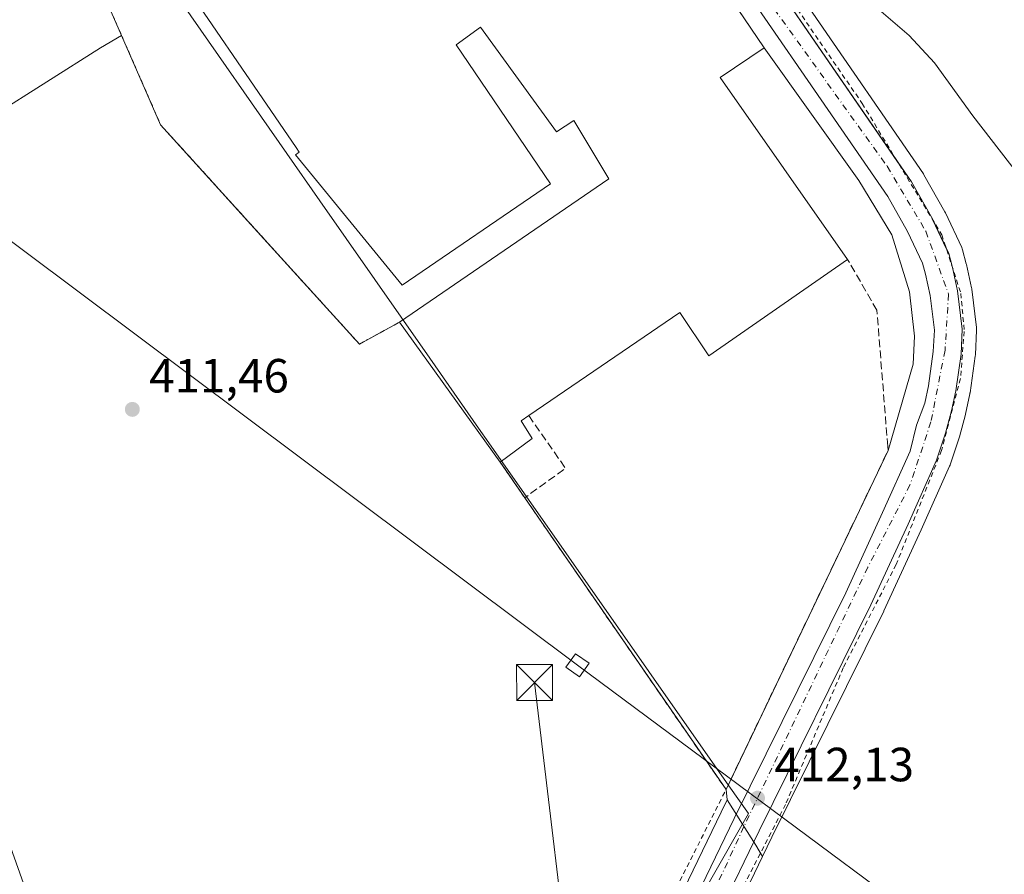
# Model space of a CAD drawing. Units: metres. Extents: x 603733 to 607304, y 4740782 to 4743147.
# Drawn here: x 604002 to 604207, y 4742818 to 4742996 of the extents above; entities that cross this region are included whole.
import ezdxf

# ---------------------------------------------------------------- set-up
doc = ezdxf.new("R2010")
doc.units = ezdxf.units.M
doc.header["$MEASUREMENT"] = 0
for name, pattern in [('DGN Style 2', [1.6480167562047852, 0.988810053722871, -0.6592067024819142]), ('DGN Style 3', [2.307223458686699, 1.648016756204785, -0.6592067024819142]), ('DGN Style 4', [2.6384748266838614, 1.318413404963828, -0.6592067024819142, 0.001648016756204785, -0.6592067024819142])]:
    doc.linetypes.add(name, pattern=pattern)
for name, color, linetype, lineweight in [('Alambrada', 7, 'DGN Style 2', 0), ('Carretera de calzada única Cxs', 7, 'Continuous', 13), ('Carretera de calzada única eje', 7, 'DGN Style 4', 0), ('Cultivos herbáceos CxS', 92, 'Continuous', 0), ('Curva de nivel normal', 30, 'Continuous', 0), ('Edificación industrial Cxs', 135, 'Continuous', 13), ('Entidad de ámbito territorial', 7, 'Continuous', 0), ('Entidad de ámbito territorial CxS', 92, 'Continuous', 0), ('Municipio', 91, 'Continuous', 13), ('Municipio CxS', 4, 'Continuous', 0), ('Muro lineal', 1, 'DGN Style 3', 13), ('Núcleo urbano CxS', 7, 'Continuous', 0), ('Pastizal CxS', 92, 'Continuous', 0), ('Planta de tratamiento de residuos CxS', 135, 'Continuous', 0), ('Punto de cota en terreno', 7, 'Continuous', 0), ('Recinto industrial CxS', 135, 'Continuous', 0), ('Rótulo de punto de cota en terreno', 7, 'Continuous', 0), ('Tendido', 6, 'Continuous', 0), ('Torre de tendido Cxs', 51, 'Continuous', 0), ('Torre de tendido puntual', 7, 'Continuous', 0), ('Vegetación y arbolados urbanos CxS', 151, 'Continuous', 0)]:
    doc.layers.add(name, color=color, linetype=linetype, lineweight=lineweight)
doc.styles.add('Style-Arial', font='txt')

# ---------------------------------------------------------------- blocks, each defined once
blk = doc.blocks.new('*U17')
at = {"layer": 'Cultivos herbáceos CxS', "color": 92, "linetype": 'Continuous', "lineweight": 0}
for points in [[(604142.1496000001, 4742791.314300001, 412.0190000000002), (604156.6722999997, 4742821.4593, 412.0902999999962), (604158.6161000002, 4742825.494100001, 412.1680000000051), (604181.9491999998, 4742872.6702, 412.530700000003), (604181.9846999999, 4742872.7446, 412.5314999999973), (604189.7620000001, 4742889.6205, 412.800900000002), (604195.7194999997, 4742902.956499999, 413.0160000000033), (604195.7992000004, 4742903.154200001, 413.0181000000011), (604195.8230999997, 4742903.2225, 413.0188999999955), (604197.7330999998, 4742908.8926, 413.1399999999995), (604197.7923999997, 4742909.090100001, 413.148199999996), (604199.0022999998, 4742913.710100001, 413.2617000000027), (604199.0323000001, 4742913.8364, 413.2623000000021), (604199.9423000002, 4742918.0463, 413.2844999999944), (604199.9645999996, 4742918.159200001, 413.2853999999934), (604199.9802000001, 4742918.256899999, 413.2862000000023), (604201.0702000001, 4742925.9069, 413.3623999999982), (604201.0966999996, 4742926.185699999, 413.366200000004), (604201.3466999996, 4742931.375700001, 413.482600000003), (604201.3502000002, 4742931.520099999, 413.4863999999943), (604201.3289000001, 4742931.876800001, 413.497000000003), (604200.3689000001, 4742939.896700001, 413.7795000000042), (604200.3444999997, 4742940.061100001, 413.7838000000047), (604200.3179000001, 4742940.1941, 413.7875000000058), (604199.2280000001, 4742945.074100001, 413.8537999999971), (604199.2002999998, 4742945.1875, 413.8534000000073), (604198.4304000001, 4742948.0975, 413.843399999998), (604198.3492000002, 4742948.356100001, 413.8475000000035), (604198.2449000003, 4742948.606899999, 413.8506000000052), (604194.8350000001, 4742955.856899999, 413.9802999999956), (604194.7330999998, 4742956.053900001, 413.9811000000045), (604190.3657000001, 4742963.7972, 413.9729999999981), (604190.2315999996, 4742964.0109, 413.9774999999936), (604166.3660000004, 4742998.689300001, 414.286500000002)], [(603887.3404999999, 4741478.8499, 394.8315000000002), (603862.9800000006, 4743095.02, 415.7534000000014), (603903.0113000004, 4743095.6337, 414.457899999994), (603931.6223999998, 4743015.0483, 413.5345999999991), (603931.6802000003, 4743014.886299999, 413.5415000000066), (603947.3881000001, 4742970.6435, 412.8405000000057), (604015.5329999998, 4742778.6887, 411.5482999999949)]]:
    blk.add_polyline3d(points, dxfattribs=at)
blk = doc.blocks.new('5PATER')
at = {"layer": 'Vegetación y arbolados urbanos CxS', "linetype": 'Continuous', "lineweight": 0}
h = blk.add_hatch(color=51, dxfattribs=at)
edge = h.paths.add_edge_path()
edge.add_ellipse((0, 0), major_axis=(-0.1095731443231308, -0.1110710700762829), ratio=0.9994222409660322, start_angle=0, end_angle=360)
blk = doc.blocks.new('*U35')
at = {"layer": 'Carretera de calzada única Cxs', "color": 7, "linetype": 'Continuous', "lineweight": 13}
for points in [[(604134.1001000004, 4742794.920100001, 418.8417000000045), (604150.7100999998, 4742829.350099999, 412.3714999999939), (604174.0301000001, 4742876.5001, 412.7755999999936), (604181.7301000003, 4742893.2601, 412.9048000000039), (604187.4801000003, 4742906.090100001, 413.0332000000053), (604188.8201000001, 4742911.5001, 413.0991999999969), (604190.5100999996, 4742916.090100001, 413.2100000000065), (604191.3000999996, 4742919.710100001, 413.2856999999931), (604192.3000999996, 4742926.880100001, 413.3987000000052), (604192.5301000001, 4742931.3201, 413.472299999994), (604191.6601, 4742938.5601, 413.6328000000067), (604190.6601, 4742943.040100001, 413.8418999999994), (604190.0500999996, 4742945.3301, 413.879700000005), (604186.9401000004, 4742951.920100001, 413.8837000000058), (604182.8300999999, 4742959.2301, 413.8782000000065), (604141.8501000004, 4743018.790100001, 415.2964999999967)], [(604146.6201, 4743022.090100001, 414.4866000000038), (604187.7600999996, 4742962.3101, 413.9622999999993), (604192.1201, 4742954.5801, 413.9336000000039), (604195.5301000001, 4742947.3301, 413.8396000000066), (604196.3000999996, 4742944.420100001, 413.8035999999993), (604197.3901000004, 4742939.540100001, 413.7759999999981), (604198.3501000004, 4742931.520099999, 413.6442999999999), (604198.1001000004, 4742926.3301, 413.5298000000039), (604197.0100999996, 4742918.6801, 413.3353999999963), (604196.1001000004, 4742914.470100001, 413.2170999999944), (604194.8901000004, 4742909.850099999, 413.1339000000008), (604192.9801000003, 4742904.1801, 413.0685999999987), (604187.0301000001, 4742890.860099999, 412.8031000000047), (604179.2600999996, 4742874.0001, 412.5926000000036), (604155.9200999998, 4742826.8101, 412.4965999999986), (604139.4101, 4742792.540100001, 412.9407999999967)]]:
    blk.add_polyline3d(points, dxfattribs=at)
blk = doc.blocks.new('5TTEND')
at = {"layer": 'Recinto industrial CxS', "color": 7, "linetype": 'Continuous', "lineweight": 0}
for p, q in [((-0.375, 0.3754), (0.375, -0.3746)), ((0.3720000000000001, 0.3784000000000001), (-0.3720000000000001, -0.3776))]:
    blk.add_line(p, q, dxfattribs=at)
at = {"layer": 'Recinto industrial CxS', "color": 7, "linetype": 'Continuous', "lineweight": 0, "flags": 128}
blk.add_lwpolyline([(-0.375, -0.3746), (0.375, -0.3746), (0.375, 0.3754), (-0.375, 0.3754), (-0.3720000000000001, -0.3776)], dxfattribs=at)

msp = doc.modelspace()

# ---------------------------------------------------------------- linework, layer by layer
at = {"layer": 'Alambrada', "color": 7, "linetype": 'DGN Style 2', "lineweight": 0}
for points in [[(604095.5000999998, 4743098.584899999, 416.0301999999938), (604095.5100999996, 4743098.5701, 416.0298999999941), (604098.6801000005, 4743093.800100001, 415.9389999999985), (604124.6700999998, 4743054.770099999, 415.0915999999997), (604150.9001000002, 4743017.340100001, 414.4231), (604177.4600999998, 4742978.700099999, 414.0917000000045), (604194.1001000004, 4742951.2601, 413.9140000000043), (604198.0701000001, 4742939.0101, 413.7676000000066), (604198.7801000001, 4742931.090100001, 413.6223999999929), (604197.9801000003, 4742921.2601, 413.3972000000067), (604194.0301000001, 4742906.220100001, 413.0917999999947), (604184.5500999996, 4742882.380100001, 412.6830999999947), (604173.5100999996, 4742860.850099999, 412.4860000000044), (604161.4600999998, 4742832.300100001, 414.9437000000034), (604142.1901000004, 4742794.850099999, 412.2234000000026), (604134.7100999998, 4742777.3301, 412.0017999999982), (604129.8201000001, 4742760.620100001, 413.3659000000043), (604134.2100999998, 4742758.140100001, 417.9146999999939)], [(604030.5201000003, 4743058.340100001, 415.1597000000039), (604005.0000999998, 4743042.270099999, 420.0967999999993), (604022.9600999998, 4743011.550100001, 415.2497000000003), (604016.3400999998, 4743007.770099999, 419.4407000000065), (604030.9901000002, 4742974.220100001, 415.3929999999964), (604072.4801000003, 4742928.440099999, 424.3938000000053), (604080.8701, 4742933.020099999, 415.9063000000024)], [(604076.6601, 4742772.190099999, 411.9076000000059), (604083.2100999998, 4742755.7501, 413.5494000000036), (604113.6501000002, 4742753.7401, 412.2520999999979), (604129.0301000001, 4742795.7301, 418.6300000000047), (604149.0301000001, 4742835.420100001, 413.4042999999947)]]:
    msp.add_polyline3d(points, dxfattribs=at)
at = {"layer": 'Carretera de calzada única Cxs', "color": 7, "linetype": 'Continuous', "lineweight": 13, "extrusion": (0.01848045523207288, 0.006872648369415393, 0.999805600843887), "elevation": 44176.25855377813, "flags": 128}
msp.add_lwpolyline([(4234913.456636498, -2219082.954639498), (4234908.261937011, -2219084.263154265), (4234899.496984443, -2219085.655608441), (4234899.227511081, -2219085.678176048)], dxfattribs=at)
at = {"layer": 'Carretera de calzada única Cxs', "color": 7, "linetype": 'Continuous', "lineweight": 13, "extrusion": (0.004625728907700398, -0.009834623380256905, 0.9999409396634589), "elevation": -43436.4301573479, "flags": 128}
msp.add_lwpolyline([(604183.8556374497, 4742756.519285969), (604186.6480374055, 4742750.582798873)], dxfattribs=at)
at = {"layer": 'Carretera de calzada única Cxs', "color": 7, "linetype": 'Continuous', "lineweight": 13, "extrusion": (0.04541750494195419, -0.0005984701908385589, 0.9989679134378032), "elevation": 25015.95336215114, "flags": 128}
msp.add_lwpolyline([(4750497.517085537, -541071.9564088484), (4750496.454703203, -541072.4737855752), (4750493.835196591, -541073.2047178022)], dxfattribs=at)
at = {"layer": 'Carretera de calzada única Cxs', "color": 7, "linetype": 'Continuous', "lineweight": 13}
for points in [[(604093.4080999997, 4743098.5529, 415.9591999999975), (604100.3501000004, 4743088.1801, 416.0081000000064), (604146.6201, 4743022.090100001, 414.4866000000038), (604184.7231999999, 4742966.722999999, 413.9881000000024)], [(604115.9710999997, 4742747.7929, 411.9018000000069), (604116.8000999996, 4742750.0801, 411.9622999999993), (604122.9101, 4742767.0001, 412.6389999999956), (604127.3000999996, 4742778.5101, 414.1747000000032), (604134.1001000004, 4742794.920100001, 418.8417000000045), (604150.7100999998, 4742829.350099999, 412.3714999999939), (604174.0301000001, 4742876.5001, 412.7755999999936), (604181.7301000003, 4742893.2601, 412.9048000000039), (604187.4801000003, 4742906.090100001, 413.0332000000053), (604188.8201000001, 4742911.5001, 413.0991999999969), (604190.5100999996, 4742916.090100001, 413.2100000000065), (604191.3000999996, 4742919.710100001, 413.2856999999931), (604192.3000999996, 4742926.880100001, 413.3987000000052), (604192.5301000001, 4742931.3201, 413.472299999994), (604191.6601, 4742938.5601, 413.6328000000067), (604190.6601, 4742943.040100001, 413.8418999999994), (604190.0500999996, 4742945.3301, 413.879700000005), (604186.9401000004, 4742951.920100001, 413.8837000000058), (604182.8300999999, 4742959.2301, 413.8782000000065), (604141.8501000004, 4743018.790100001, 415.2964999999967), (604108.7940999996, 4743066.672800001, 415.4404000000068)], [(604196.2257000003, 4742944.701199999, 413.8064000000013), (604196.3000999996, 4742944.420100001, 413.8035999999993), (604197.3901000004, 4742939.540100001, 413.7759999999981), (604198.3501000004, 4742931.520099999, 413.6442999999999), (604198.1001000004, 4742926.3301, 413.5298000000039), (604197.0100999996, 4742918.6801, 413.3353999999963), (604196.1001000004, 4742914.470100001, 413.2170999999944), (604194.8901000004, 4742909.850099999, 413.1339000000008), (604192.9801000003, 4742904.1801, 413.0685999999987), (604187.0301000001, 4742890.860099999, 412.8031000000047), (604179.2600999996, 4742874.0001, 412.5926000000036), (604155.9200999998, 4742826.8101, 412.4965999999986), (604139.4101, 4742792.540100001, 412.9407999999967)]]:
    msp.add_polyline3d(points, dxfattribs=at)
at = {"layer": 'Carretera de calzada única eje', "color": 7, "linetype": 'DGN Style 4', "lineweight": 0}
msp.add_polyline3d([(604108.1901000004, 4743071.460100001, 415.3594000000012), (604157.4801000003, 4743000.6601, 414.3822999999975), (604182.6901000004, 4742965.5601, 413.9934000000067), (604190.7500999998, 4742952.020099999, 413.9106000000029), (604195.5000999998, 4742938.860099999, 413.7277999999933), (604194.7600999996, 4742927.170100001, 413.4801000000007), (604191.8300999999, 4742912.1801, 413.1785999999993), (604187.4401000004, 4742899.0101, 412.9410999999964), (604178.6700999998, 4742881.840100001, 412.645199999999), (604152.7600999996, 4742827.6601, 412.3285000000033), (604135.2100999998, 4742789.610099999, 415.670100000003), (604124.9801000003, 4742765.4801, 412.2121999999945), (604117.8806999996, 4742745.470100001, 411.8990000000049)], dxfattribs=at)
at = {"layer": 'Cultivos herbáceos CxS', "color": 92, "linetype": 'Continuous', "lineweight": 0, "extrusion": (0.002122301206484022, -0.005978230265685467, 0.9999798780977943), "elevation": -26659.98018694803, "flags": 128}
msp.add_lwpolyline([(603945.151723746, 4742896.018499532), (604013.2992127588, 4742704.060269281)], dxfattribs=at)
at = {"layer": 'Cultivos herbáceos CxS', "color": 92, "linetype": 'Continuous', "lineweight": 0}
for points in [[(604166.3660000004, 4742998.689300001, 414.286500000002), (604190.2315999996, 4742964.0109, 413.9774999999936), (604190.3657000001, 4742963.7972, 413.9729999999981), (604194.7330999998, 4742956.053900001, 413.9811000000045), (604194.8350000001, 4742955.856899999, 413.9802999999956), (604198.2449000003, 4742948.606899999, 413.8506000000052), (604198.3492000002, 4742948.356100001, 413.8475000000035), (604198.4304000001, 4742948.0975, 413.843399999998), (604199.2002999998, 4742945.1875, 413.8534000000073), (604199.2280000001, 4742945.074100001, 413.8537999999971), (604200.3179000001, 4742940.1941, 413.7875000000058), (604200.3444999997, 4742940.061100001, 413.7838000000047), (604200.3689000001, 4742939.896700001, 413.7795000000042), (604201.3289000001, 4742931.876800001, 413.497000000003), (604201.3502000002, 4742931.520099999, 413.4863999999943), (604201.3466999996, 4742931.375700001, 413.482600000003), (604201.0966999996, 4742926.185699999, 413.366200000004), (604201.0702000001, 4742925.9069, 413.3623999999982), (604199.9802000001, 4742918.256899999, 413.2862000000023), (604199.9645999996, 4742918.159200001, 413.2853999999934), (604199.9423000002, 4742918.0463, 413.2844999999944), (604199.0323000001, 4742913.8364, 413.2623000000021), (604199.0022999998, 4742913.710100001, 413.2617000000027), (604197.7923999997, 4742909.090100001, 413.148199999996), (604197.7330999998, 4742908.8926, 413.1399999999995), (604195.8230999997, 4742903.2225, 413.0188999999955), (604195.7992000004, 4742903.154200001, 413.0181000000011), (604195.7194999997, 4742902.956499999, 413.0160000000033), (604189.7620000001, 4742889.6205, 412.800900000002), (604181.9846999999, 4742872.7446, 412.5314999999973), (604181.9491999998, 4742872.6702, 412.530700000003), (604158.6161000002, 4742825.494100001, 412.1680000000051), (604156.6722999997, 4742821.4593, 412.0902999999962)], [(604156.6722999997, 4742821.4593, 412.0902999999962), (604142.1496000001, 4742791.314300001, 412.0190000000002), (604135.4971000003, 4742775.249299999, 411.9312999999966), (604131.1622000001, 4742763.934599999, 411.9661999999953), (604130.1885000002, 4742761.234400001, 411.9832000000025)]]:
    msp.add_polyline3d(points, dxfattribs=at)
at = {"layer": 'Curva de nivel normal', "color": 30, "linetype": 'Continuous', "lineweight": 0, "elevation": 415, "flags": 128}
msp.add_lwpolyline([(604083.2741, 4743098.397500001), (604087.1399999997, 4743093.620100001), (604099.4900000002, 4743076.690099999), (604108.25, 4743067.0001), (604114.9400000004, 4743063.4001), (604116.8300000001, 4743063.520099999), (604117.7000000002, 4743065.440099999), (604118.7300000006, 4743066.440099999), (604123.0300000003, 4743062.1801), (604126.2000000002, 4743057.770099999), (604135.0599999996, 4743047.790100001), (604146.4000000004, 4743038.290100001), (604154.1799999997, 4743031.9801), (604159.7599999999, 4743028.3101), (604165.0099999999, 4743023.5601), (604169.3700000001, 4743016.2501), (604172.7400000002, 4743007.960100001), (604178.04, 4743000.920100001), (604187.2999999998, 4742992.850099999), (604192.5899999999, 4742987.140100001), (604200.5599999996, 4742976.110099999), (604212.0800000001, 4742961.280099999)], dxfattribs=at)
at = {"layer": 'Edificación industrial Cxs', "color": 135, "linetype": 'Continuous', "lineweight": 13, "elevation": 420.7885999999999, "flags": 128}
msp.add_lwpolyline([(604109.4017000003, 4743060.587300001), (604157.0268000001, 4742990.313800001), (604147.8460999997, 4742984.120200001), (604174.4200999998, 4742946.130100001), (604145.4301000005, 4742925.9801), (604139.4200999998, 4742935.0101), (604107.8601000002, 4742913.5001), (604106.2301000003, 4742912.390100001), (604108.5900999998, 4742908.710100001), (604101.9001000002, 4742903.7501), (604080.8701, 4742933.020099999), (604124.5800999999, 4742962.9301), (604117.2600999996, 4742975.110099999), (604113.6700999998, 4742972.790100001), (604097.7901, 4742994.630100001), (604092.7100999998, 4742990.940099999), (604112.3901000004, 4742961.9001), (604081.4301000005, 4742940.710100001), (604059.1401000004, 4742967.9901), (604059.9200999998, 4742968.530099999), (604059.2662000004, 4742969.487299999), (604030.3800999997, 4743011.770099999)], dxfattribs=at)
at = {"layer": 'Edificación industrial Cxs', "color": 135, "linetype": 'Continuous', "lineweight": 13, "extrusion": (0.01530509855583737, -0.0213019607566138, 0.9996559310213289), "elevation": -91372.49261329736, "flags": 128}
msp.add_lwpolyline([(3258053.74843669, 3498115.507026694), (3258053.74843669, 3498151.560988314)], dxfattribs=at)
at = {"layer": 'Edificación industrial Cxs', "color": 135, "linetype": 'Continuous', "lineweight": 13}
for points in [[(604080.8701, 4742933.020099999, 415.9063000000024), (604124.5800999999, 4742962.9301, 417.9152999999933), (604117.2600999996, 4742975.110099999, 417.3972000000067), (604113.6700999998, 4742972.790100001, 415.2442000000011), (604097.7901, 4742994.630100001, 419.0583000000042), (604092.7100999998, 4742990.940099999, 420.7885999999999), (604112.3901000004, 4742961.9001, 417.5320000000065), (604081.4301000005, 4742940.710100001, 416.8432999999932), (604059.1401000004, 4742967.9901, 416.6006000000052), (604059.9200999998, 4742968.530099999, 417.6171999999933), (604059.2662000004, 4742969.487299999, 417.4226000000053), (604030.3800999997, 4743011.770099999, 416.0657000000065), (604031.9623999996, 4743012.850099999, 417.0966000000044), (604035.4200999998, 4743015.210100001, 418.7252000000008), (604036.7600999996, 4743021.9301, 417.4697000000015), (604051.7801000001, 4743030.220100001, 417.6612000000023), (604096.5100999996, 4743057.5101, 417.4578000000038), (604099.0750000002, 4743053.8433, 420.036500000002), (604109.4017000003, 4743060.587300001, 417.0613000000012)], [(604109.4017000003, 4743060.587300001, 417.0613000000012), (604157.0268000001, 4742990.313800001, 416.2005000000063), (604147.8460999997, 4742984.120200001, 419.3135000000038), (604174.4200999998, 4742946.130100001, 416.2458999999944)], [(604174.4200999998, 4742946.130100001, 416.2458999999944), (604145.4301000005, 4742925.9801, 414.898000000001), (604139.4200999998, 4742935.0101, 418.7114000000001), (604107.8601000002, 4742913.5001, 418.5519000000059)], [(604107.8601000002, 4742913.5001, 418.5519000000059), (604106.2301000003, 4742912.390100001, 418.761599999998), (604108.5900999998, 4742908.710100001, 415.337400000004), (604101.9001000002, 4742903.7501, 414.9606000000058)]]:
    msp.add_polyline3d(points, dxfattribs=at)
at = {"layer": 'Entidad de ámbito territorial', "color": 7, "linetype": 'Continuous', "lineweight": 0, "flags": 128}
msp.add_lwpolyline([(604145.6160000013, 4742816.149000001), (604153.7190000003, 4742830.385), (604149.6440000016, 4742836.208000001), (604099.5080000015, 4742907.848999999), (604097.3680000004, 4742910.907000001), (604087.1920000009, 4742925.486000001), (604081.189000001, 4742934.086), (604064.2380000004, 4742958.37), (604057.3700000015, 4742968.209000001), (604035.6750000007, 4742999.291999999), (604024.6180000019, 4743015.293999999), (604018.5630000005, 4743024.056999999), (604007.831000002, 4743039.59), (603997.3860000009, 4743054.707000002)], dxfattribs=at)
at = {"layer": 'Entidad de ámbito territorial CxS', "color": 92, "linetype": 'Continuous', "lineweight": 0, "flags": 128}
msp.add_lwpolyline([(604145.6160000007, 4742816.149), (604153.7189999997, 4742830.384999999), (604149.6440000011, 4742836.208000001), (604099.508000001, 4742907.848999999), (604097.3679999998, 4742910.906999999), (604087.1920000003, 4742925.486000001), (604081.1890000004, 4742934.085999999), (604064.2379999999, 4742958.369999999), (604057.3700000009, 4742968.209), (604035.6750000002, 4742999.291999999), (604024.6179999991, 4743015.294000001), (604018.5630000001, 4743024.057), (604007.8309999993, 4743039.59), (603997.3860000003, 4743054.707000001)], dxfattribs=at)
at = {"layer": 'Municipio', "color": 91, "linetype": 'Continuous', "lineweight": 13, "flags": 128}
msp.add_lwpolyline([(604145.6160000013, 4742816.149000001), (604153.7190000003, 4742830.385), (604149.6440000016, 4742836.208000001), (604099.5080000015, 4742907.848999999), (604097.3680000004, 4742910.907000001), (604087.1920000009, 4742925.486000001), (604081.189000001, 4742934.086), (604064.2380000004, 4742958.37), (604057.3700000015, 4742968.209000001), (604035.6750000007, 4742999.291999999), (604024.6180000019, 4743015.293999999), (604018.5630000005, 4743024.056999999), (604007.831000002, 4743039.59), (603997.3860000009, 4743054.707000002)], dxfattribs=at)
msp.add_lwpolyline([(604145.6160000013, 4742816.149000001), (604153.7190000003, 4742830.385), (604149.6440000016, 4742836.208000001), (604099.5080000015, 4742907.848999999), (604097.3680000004, 4742910.907000001), (604087.1920000009, 4742925.486000001), (604081.189000001, 4742934.086), (604064.2380000004, 4742958.37), (604057.3700000015, 4742968.209000001), (604035.6750000007, 4742999.291999999), (604024.6180000019, 4743015.293999999), (604018.5630000005, 4743024.056999999), (604007.831000002, 4743039.59), (603997.3860000009, 4743054.707000002)], dxfattribs=at)
at = {"layer": 'Municipio CxS', "color": 4, "linetype": 'Continuous', "lineweight": 0, "flags": 128}
for points in [[(603997.3860000003, 4743054.707000001), (604007.8309999993, 4743039.59), (604018.5630000001, 4743024.057), (604024.6179999991, 4743015.294000001), (604035.6750000002, 4742999.291999999), (604057.3700000009, 4742968.209), (604064.2379999999, 4742958.369999999), (604081.1890000004, 4742934.085999999), (604087.1920000003, 4742925.486000001), (604097.3679999998, 4742910.906999999), (604099.508000001, 4742907.848999999), (604149.6440000011, 4742836.208000001), (604153.7189999997, 4742830.384999999), (604145.6160000007, 4742816.149)], [(604145.6160000007, 4742816.149), (604153.7189999997, 4742830.384999999), (604149.6440000011, 4742836.208000001), (604099.508000001, 4742907.848999999), (604097.3679999998, 4742910.906999999), (604087.1920000003, 4742925.486000001), (604081.1890000004, 4742934.085999999), (604064.2379999999, 4742958.369999999), (604057.3700000009, 4742968.209), (604035.6750000002, 4742999.291999999), (604024.6179999991, 4743015.294000001), (604018.5630000001, 4743024.057), (604007.8309999993, 4743039.59), (603997.3860000003, 4743054.707000001)]]:
    msp.add_lwpolyline(points, dxfattribs=at)
at = {"layer": 'Muro lineal', "color": 1, "linetype": 'DGN Style 3', "lineweight": 13, "extrusion": (0.5758228369753962, -0.01965867064329203, 0.8173381167461512), "elevation": 254961.8258755351, "flags": 128}
msp.add_lwpolyline([(4760764.181396467, -360962.3633147586), (4760753.429174214, -360972.1897806125), (4760747.002385924, -360962.0403132581)], dxfattribs=at)
at = {"layer": 'Muro lineal', "color": 1, "linetype": 'DGN Style 3', "lineweight": 13, "extrusion": (-0.2196827458241749, 0.318561476857029, 0.9220943968216159), "elevation": 1378578.29189519, "flags": 128}
msp.add_lwpolyline([(-3189894.854815233, -3283925.694797009), (-3189894.854815233, -3283915.933191058)], dxfattribs=at)
at = {"layer": 'Muro lineal', "color": 1, "linetype": 'DGN Style 3', "lineweight": 13}
msp.add_polyline3d([(604107.0100999996, 4742896.340100001, 418.7379999999976), (604149.0301000001, 4742835.420100001, 413.4042999999947), (604182.8701, 4742906.220100001, 413.3499000000011), (604182.8000999996, 4742907.0801, 413.3524999999936), (604180.5401, 4742935.5001, 413.8086999999941), (604174.4200999998, 4742946.130100001, 416.2458999999944)], dxfattribs=at)
at = {"layer": 'Núcleo urbano CxS', "color": 7, "linetype": 'Continuous', "lineweight": 0, "extrusion": (-0.8440628934691223, -0.527034541748747, 0.09895667573348182), "elevation": -3009536.184314627, "flags": 128}
msp.add_lwpolyline([(-3703017.376277856, 299696.6740899635), (-3703011.401115786, 299696.7682808966), (-3703006.182092207, 299696.8572891523), (-3703003.463109111, 299696.7754876494)], dxfattribs=at)
msp.add_lwpolyline([(-3703017.376277856, 299696.6740899635), (-3703011.401115786, 299696.7682808966), (-3703006.182092207, 299696.8572891523), (-3703003.463109111, 299696.7754876494)], dxfattribs=at)
at = {"layer": 'Núcleo urbano CxS', "color": 7, "linetype": 'Continuous', "lineweight": 0}
msp.add_polyline3d([(604022.8388999999, 4742992.8872, 413.2376999999979), (604018.4574999996, 4742990.329299999, 412.8972000000067), (603995.9175000006, 4742976.095699999, 412.1490999999951), (603982.9738999996, 4742983.9351, 412.1520000000019), (603947.3881000001, 4742970.6435, 412.8405000000057), (603931.6802000003, 4743014.886299999, 413.5415000000066), (603931.6223999998, 4743015.0483, 413.5345999999991), (603903.0113000004, 4743095.6337, 414.457899999994), (604029.0957000004, 4743097.5668, 414.7768999999971), (604029.1001000004, 4743097.5601, 414.7768999999971), (604032.4301000005, 4743092.790100001, 414.7063000000053), (604035.6700999998, 4743088.1501, 414.7250000000058), (604039.1001000004, 4743090.940099999, 414.7565999999933), (604043.7500999998, 4743084.1501, 414.8181000000041), (604049.8901000004, 4743080.0801, 414.7363999999943), (604050.9720999999, 4743078.331700001, 414.6883999999991), (604054.0301000001, 4743073.390100001, 414.8080999999947), (604030.5201000003, 4743058.340100001, 414.4300999999978), (604016.2482000003, 4743049.3531, 414.9042999999947), (604005.0000999998, 4743042.270099999, 414.1821000000054), (604010.2267000005, 4743033.3301, 413.8738000000012), (604022.9600999998, 4743011.550100001, 413.6901000000071), (604016.3400999998, 4743007.770099999, 413.230899999995)], close=True, dxfattribs=at)
for points in [[(604029.0957000004, 4743097.5669, 414.7770000000019), (604029.1001000004, 4743097.5601, 414.7768999999971), (604032.4301000005, 4743092.790100001, 414.7063000000053), (604035.6700999998, 4743088.1501, 414.7250000000058), (604039.1001000004, 4743090.940099999, 414.7565999999933), (604043.7500999998, 4743084.1501, 414.8181000000041), (604049.8901000004, 4743080.0801, 414.7363999999943), (604050.9720999999, 4743078.331700001, 414.6883999999991), (604054.0301000001, 4743073.390100001, 414.8080999999947), (604030.5201000003, 4743058.340100001, 414.4300999999978), (604016.2482000003, 4743049.3531, 414.9042999999947), (604005.0000999998, 4743042.270099999, 414.1821000000054), (604010.2267000005, 4743033.3301, 413.8738000000012), (604022.9600999998, 4743011.550100001, 413.6901000000071), (604016.3400999998, 4743007.770099999, 413.230899999995), (604022.8388999999, 4742992.8872, 413.2376999999979)], [(604029.0957000004, 4743097.5669, 414.7770000000019), (604029.1001000004, 4743097.5601, 414.7768999999971), (604032.4301000005, 4743092.790100001, 414.7063000000053), (604035.6700999998, 4743088.1501, 414.7250000000058), (604039.1001000004, 4743090.940099999, 414.7565999999933), (604043.7500999998, 4743084.1501, 414.8181000000041), (604049.8901000004, 4743080.0801, 414.7363999999943), (604050.9720999999, 4743078.331700001, 414.6883999999991), (604054.0301000001, 4743073.390100001, 414.8080999999947), (604030.5201000003, 4743058.340100001, 414.4300999999978), (604016.2482000003, 4743049.3531, 414.9042999999947), (604005.0000999998, 4743042.270099999, 414.1821000000054), (604010.2267000005, 4743033.3301, 413.8738000000012), (604022.9600999998, 4743011.550100001, 413.6901000000071), (604016.3400999998, 4743007.770099999, 413.230899999995), (604022.8388999999, 4742992.8872, 413.2376999999979)], [(604166.3660000004, 4742998.689300001, 414.286500000002), (604190.2315999996, 4742964.0109, 413.9774999999936), (604190.3657000001, 4742963.7972, 413.9729999999981), (604194.7330999998, 4742956.053900001, 413.9811000000045), (604194.8350000001, 4742955.856899999, 413.9802999999956), (604198.2449000003, 4742948.606899999, 413.8506000000052), (604198.3492000002, 4742948.356100001, 413.8475000000035), (604198.4304000001, 4742948.0975, 413.843399999998), (604199.2002999998, 4742945.1875, 413.8534000000073), (604199.2280000001, 4742945.074100001, 413.8537999999971), (604200.3179000001, 4742940.1941, 413.7875000000058), (604200.3444999997, 4742940.061100001, 413.7838000000047), (604200.3689000001, 4742939.896700001, 413.7795000000042), (604201.3289000001, 4742931.876800001, 413.497000000003), (604201.3502000002, 4742931.520099999, 413.4863999999943), (604201.3466999996, 4742931.375700001, 413.482600000003), (604201.0966999996, 4742926.185699999, 413.366200000004), (604201.0702000001, 4742925.9069, 413.3623999999982), (604199.9802000001, 4742918.256899999, 413.2862000000023), (604199.9645999996, 4742918.159200001, 413.2853999999934), (604199.9423000002, 4742918.0463, 413.2844999999944), (604199.0323000001, 4742913.8364, 413.2623000000021), (604199.0022999998, 4742913.710100001, 413.2617000000027), (604197.7923999997, 4742909.090100001, 413.148199999996), (604197.7330999998, 4742908.8926, 413.1399999999995), (604195.8230999997, 4742903.2225, 413.0188999999955), (604195.7992000004, 4742903.154200001, 413.0181000000011), (604195.7194999997, 4742902.956499999, 413.0160000000033), (604189.7620000001, 4742889.6205, 412.800900000002), (604181.9846999999, 4742872.7446, 412.5314999999973), (604181.9491999998, 4742872.6702, 412.530700000003), (604158.6161000002, 4742825.494100001, 412.1680000000051), (604156.6722999997, 4742821.4593, 412.0902999999962), (604155.2390999999, 4742823.769900001, 412.1717000000062), (604152.4676999999, 4742828.192299999, 412.0831000000035), (604149.2949000001, 4742833.2555, 411.9894000000059), (604149.0301000001, 4742835.420100001, 412.0559999999969), (604137.0910999998, 4742852.7291, 412.0537999999942), (604107.0100999996, 4742896.340100001, 412.5026999999973), (604102.1387999998, 4742903.403999999, 412.8603000000003), (604101.9001000002, 4742903.7501, 412.866599999994), (604080.8701, 4742933.020099999, 413.1346999999951), (604073.6067000004, 4742929.0551, 412.954700000002), (604072.4801000003, 4742928.440099999, 412.8940000000002), (604049.1467000004, 4742954.186100001, 413.2774000000064), (604030.9901000002, 4742974.220100001, 413.0975999999937), (604022.8388999999, 4742992.8872, 413.2376999999979), (604016.3400999998, 4743007.770099999, 413.230899999995)], [(604166.3660000004, 4742998.689300001, 414.286500000002), (604190.2315999996, 4742964.0109, 413.9774999999936), (604190.3657000001, 4742963.7972, 413.9729999999981), (604194.7330999998, 4742956.053900001, 413.9811000000045), (604194.8350000001, 4742955.856899999, 413.9802999999956), (604198.2449000003, 4742948.606899999, 413.8506000000052), (604198.3492000002, 4742948.356100001, 413.8475000000035), (604198.4304000001, 4742948.0975, 413.843399999998), (604199.2002999998, 4742945.1875, 413.8534000000073), (604199.2280000001, 4742945.074100001, 413.8537999999971), (604200.3179000001, 4742940.1941, 413.7875000000058), (604200.3444999997, 4742940.061100001, 413.7838000000047), (604200.3689000001, 4742939.896700001, 413.7795000000042), (604201.3289000001, 4742931.876800001, 413.497000000003), (604201.3502000002, 4742931.520099999, 413.4863999999943), (604201.3466999996, 4742931.375700001, 413.482600000003), (604201.0966999996, 4742926.185699999, 413.366200000004), (604201.0702000001, 4742925.9069, 413.3623999999982), (604199.9802000001, 4742918.256899999, 413.2862000000023), (604199.9645999996, 4742918.159200001, 413.2853999999934), (604199.9423000002, 4742918.0463, 413.2844999999944), (604199.0323000001, 4742913.8364, 413.2623000000021), (604199.0022999998, 4742913.710100001, 413.2617000000027), (604197.7923999997, 4742909.090100001, 413.148199999996), (604197.7330999998, 4742908.8926, 413.1399999999995), (604195.8230999997, 4742903.2225, 413.0188999999955), (604195.7992000004, 4742903.154200001, 413.0181000000011), (604195.7194999997, 4742902.956499999, 413.0160000000033), (604189.7620000001, 4742889.6205, 412.800900000002), (604181.9846999999, 4742872.7446, 412.5314999999973), (604181.9491999998, 4742872.6702, 412.530700000003), (604158.6161000002, 4742825.494100001, 412.1680000000051), (604156.6722999997, 4742821.4593, 412.0902999999962)], [(604022.8388999999, 4742992.8872, 413.2376999999979), (604018.4574999996, 4742990.329299999, 412.8972000000067), (603995.9175000006, 4742976.095699999, 412.1490999999951), (603982.9738999996, 4742983.9351, 412.1520000000019), (603947.3881000001, 4742970.6435, 412.8405000000057)], [(604022.8388999999, 4742992.8872, 413.2376999999979), (604030.9901000002, 4742974.220100001, 413.0975999999937), (604049.1467000004, 4742954.186100001, 413.2774000000064), (604072.4801000003, 4742928.440099999, 412.8940000000002), (604073.6067000004, 4742929.0551, 412.954700000002), (604080.8701, 4742933.020099999, 413.1346999999951), (604101.9001000002, 4742903.7501, 412.866599999994), (604102.1387999998, 4742903.403999999, 412.8603000000003), (604107.0100999996, 4742896.340100001, 412.5026999999973), (604137.0910999998, 4742852.7291, 412.0537999999942), (604149.0301000001, 4742835.420100001, 412.0559999999969), (604149.2949000001, 4742833.2555, 411.9894000000059)], [(604149.2949000001, 4742833.2555, 411.9894000000059), (604148.0144999997, 4742830.6669, 411.9122000000062), (604131.3981, 4742796.2237, 411.7660000000033), (604131.3287000004, 4742796.068499999, 411.7648000000045), (604124.5286999998, 4742779.658500001, 411.8288999999932), (604124.4971000003, 4742779.579299999, 411.828800000003), (604120.1070999998, 4742768.069300001, 411.9848000000056), (604120.0897000004, 4742768.022700001, 411.9860000000044), (604113.9791000001, 4742751.1007, 412.030700000003), (604112.3938999996, 4742746.728, 411.8638999999966)], [(604131.3981, 4742796.2237, 411.7660000000033), (604148.0144999997, 4742830.6669, 411.9122000000062), (604149.2949000001, 4742833.2555, 411.9894000000059), (604152.4676999999, 4742828.192299999, 412.0831000000035), (604155.2390999999, 4742823.769900001, 412.1717000000062), (604156.6722999997, 4742821.4593, 412.0902999999962), (604142.1496000001, 4742791.314300001, 412.0190000000002)], [(604156.6722999997, 4742821.4593, 412.0902999999962), (604142.1496000001, 4742791.314300001, 412.0190000000002), (604135.4971000003, 4742775.249299999, 411.9312999999966), (604131.1622000001, 4742763.934599999, 411.9661999999953), (604130.1885000002, 4742761.234400001, 411.9832000000025)]]:
    msp.add_polyline3d(points, dxfattribs=at)
at = {"layer": 'Pastizal CxS', "color": 92, "linetype": 'Continuous', "lineweight": 0, "extrusion": (0.002122301206484022, -0.005978230265685467, 0.9999798780977943), "elevation": -26659.98018694803, "flags": 128}
msp.add_lwpolyline([(603945.151723746, 4742896.018499532), (604013.2992127588, 4742704.060269281)], dxfattribs=at)
at = {"layer": 'Pastizal CxS', "color": 92, "linetype": 'Continuous', "lineweight": 0}
for points in [[(604015.5329999998, 4742778.6887, 411.5482999999949), (603947.3881000001, 4742970.6435, 412.8405000000057), (603982.9738999996, 4742983.9351, 412.1520000000019), (603995.9175000006, 4742976.095699999, 412.1490999999951), (604018.4574999996, 4742990.329299999, 412.8972000000067), (604022.8388999999, 4742992.8872, 413.2376999999979), (604030.9901000002, 4742974.220100001, 413.0975999999937), (604049.1467000004, 4742954.186100001, 413.2774000000064), (604072.4801000003, 4742928.440099999, 412.8940000000002), (604073.6067000004, 4742929.0551, 412.954700000002), (604080.8701, 4742933.020099999, 413.1346999999951), (604101.9001000002, 4742903.7501, 412.866599999994), (604102.1387999998, 4742903.403999999, 412.8603000000003), (604107.0100999996, 4742896.340100001, 412.5026999999973), (604137.0910999998, 4742852.7291, 412.0537999999942), (604149.0301000001, 4742835.420100001, 412.0559999999969), (604149.2949000001, 4742833.2555, 411.9894000000059), (604148.0144999997, 4742830.6669, 411.9122000000062), (604131.3981, 4742796.2237, 411.7660000000033)], [(604022.8388999999, 4742992.8872, 413.2376999999979), (604018.4574999996, 4742990.329299999, 412.8972000000067), (603995.9175000006, 4742976.095699999, 412.1490999999951), (603982.9738999996, 4742983.9351, 412.1520000000019), (603947.3881000001, 4742970.6435, 412.8405000000057)], [(604022.8388999999, 4742992.8872, 413.2376999999979), (604030.9901000002, 4742974.220100001, 413.0975999999937), (604049.1467000004, 4742954.186100001, 413.2774000000064), (604072.4801000003, 4742928.440099999, 412.8940000000002), (604073.6067000004, 4742929.0551, 412.954700000002), (604080.8701, 4742933.020099999, 413.1346999999951), (604101.9001000002, 4742903.7501, 412.866599999994), (604102.1387999998, 4742903.403999999, 412.8603000000003), (604107.0100999996, 4742896.340100001, 412.5026999999973), (604137.0910999998, 4742852.7291, 412.0537999999942), (604149.0301000001, 4742835.420100001, 412.0559999999969), (604149.2949000001, 4742833.2555, 411.9894000000059)], [(604149.2949000001, 4742833.2555, 411.9894000000059), (604148.0144999997, 4742830.6669, 411.9122000000062), (604131.3981, 4742796.2237, 411.7660000000033), (604131.3287000004, 4742796.068499999, 411.7648000000045), (604124.5286999998, 4742779.658500001, 411.8288999999932), (604124.4971000003, 4742779.579299999, 411.828800000003), (604120.1070999998, 4742768.069300001, 411.9848000000056), (604120.0897000004, 4742768.022700001, 411.9860000000044), (604113.9791000001, 4742751.1007, 412.030700000003), (604112.3938999996, 4742746.728, 411.8638999999966)]]:
    msp.add_polyline3d(points, dxfattribs=at)
at = {"layer": 'Planta de tratamiento de residuos CxS', "color": 135, "linetype": 'Continuous', "lineweight": 0, "extrusion": (0.8278067390196056, 0.5610133713127986, 6.478795004949775e-06), "elevation": 3161006.246956452, "flags": 128}
msp.add_lwpolyline([(3587424.065731043, 396.5817885249279), (3587358.07835068, 397.0893885249358), (3587339.174536257, 395.720988524915)], dxfattribs=at)
at = {"layer": 'Planta de tratamiento de residuos CxS', "color": 135, "linetype": 'Continuous', "lineweight": 0, "extrusion": (0.01530509855583737, -0.0213019607566138, 0.9996559310213289), "elevation": -91372.49261329736, "flags": 128}
msp.add_lwpolyline([(3258053.74843669, 3498115.507026694), (3258053.74843669, 3498151.560988314)], dxfattribs=at)
at = {"layer": 'Planta de tratamiento de residuos CxS', "color": 135, "linetype": 'Continuous', "lineweight": 0, "extrusion": (0.90223775182612, -0.4312386945436394, 0.0004769780357438984), "elevation": -1500207.895129131, "flags": 128}
msp.add_lwpolyline([(4539776.593730581, 1128.916243444954), (4539773.196293002, 1128.900643443181), (4539698.122171401, 1128.970643451136)], dxfattribs=at)
at = {"layer": 'Planta de tratamiento de residuos CxS', "color": 135, "linetype": 'Continuous', "lineweight": 0, "extrusion": (-0.2196827458241749, 0.318561476857029, 0.9220943968216159), "elevation": 1378578.29189519, "flags": 128}
msp.add_lwpolyline([(-3189894.854815233, -3283915.933191058), (-3189894.854815233, -3283925.694797009)], dxfattribs=at)
at = {"layer": 'Planta de tratamiento de residuos CxS', "color": 135, "linetype": 'Continuous', "lineweight": 0, "extrusion": (0.04081527294503286, -0.05917340380255084, 0.9974129645121136), "elevation": -255578.8731112048, "flags": 128}
msp.add_lwpolyline([(3190253.057174868, 3551964.092503561), (3190253.057174868, 3552038.290718874)], dxfattribs=at)
at = {"layer": 'Planta de tratamiento de residuos CxS', "color": 135, "linetype": 'Continuous', "lineweight": 0}
for points in [[(604080.8701, 4742933.020099999, 415.9063000000024), (604072.4801000003, 4742928.440099999, 424.3938000000053), (604030.9901000002, 4742974.220100001, 415.3929999999964), (604016.3400999998, 4743007.770099999, 419.4407000000065), (604022.9600999998, 4743011.550100001, 415.2497000000003), (604010.2267000005, 4743033.3301, 415.5918999999994), (604005.0000999998, 4743042.270099999, 420.0967999999993), (604016.2482000003, 4743049.3531, 415.5889000000025), (604030.5201000003, 4743058.340100001, 415.1597000000039)], [(604146.4215000002, 4743005.9625, 417.5688999999985), (604157.0268000001, 4742990.313800001, 416.2005000000063), (604176.7531000003, 4742962.6088, 414.2271999999939), (604183.6321999999, 4742951.231699999, 413.9964000000036), (604187.3364000004, 4742939.325400001, 413.6411999999983), (604188.3947999999, 4742930.064999999, 413.3641000000061), (604188.1301999995, 4742924.244100001, 413.3260000000009), (604182.8701, 4742906.220100001, 413.3499000000011), (604181.4050000003, 4742903.154800001, 413.3343000000023), (604149.0301000001, 4742835.420100001, 413.4042999999947), (604107.0100999996, 4742896.340100001, 418.7379999999976), (604101.9001000002, 4742903.7501, 414.9606000000058), (604080.8701, 4742933.020099999, 415.9063000000024), (604072.4801000003, 4742928.440099999, 424.3938000000053), (604030.9901000002, 4742974.220100001, 415.3929999999964), (604016.3400999998, 4743007.770099999, 419.4407000000065)], [(604157.0268000001, 4742990.313800001, 416.2005000000063), (604176.7531000003, 4742962.6088, 414.2271999999939), (604183.6321999999, 4742951.231699999, 413.9964000000036), (604187.3364000004, 4742939.325400001, 413.6411999999983), (604188.3947999999, 4742930.064999999, 413.3641000000061), (604188.1301999995, 4742924.244100001, 413.3260000000009), (604182.8701, 4742906.220100001, 413.3499000000011)]]:
    msp.add_polyline3d(points, dxfattribs=at)
at = {"layer": 'Recinto industrial CxS', "color": 135, "linetype": 'Continuous', "lineweight": 0, "extrusion": (0.8278067390196056, 0.5610133713127986, 6.478795004949775e-06), "elevation": 3161006.246956452, "flags": 128}
msp.add_lwpolyline([(3587424.065731043, 396.5817885249279), (3587358.07835068, 397.0893885249358), (3587339.174536257, 395.720988524915)], dxfattribs=at)
at = {"layer": 'Recinto industrial CxS', "color": 135, "linetype": 'Continuous', "lineweight": 0, "extrusion": (0.01530509855583737, -0.0213019607566138, 0.9996559310213289), "elevation": -91372.49261329736, "flags": 128}
msp.add_lwpolyline([(3258053.74843669, 3498115.507026694), (3258053.74843669, 3498151.560988314)], dxfattribs=at)
at = {"layer": 'Recinto industrial CxS', "color": 135, "linetype": 'Continuous', "lineweight": 0, "extrusion": (0.90223775182612, -0.4312386945436394, 0.0004769780357438984), "elevation": -1500207.895129131, "flags": 128}
msp.add_lwpolyline([(4539776.593730581, 1128.916243444954), (4539773.196293002, 1128.900643443181), (4539698.122171401, 1128.970643451136)], dxfattribs=at)
at = {"layer": 'Recinto industrial CxS', "color": 135, "linetype": 'Continuous', "lineweight": 0, "extrusion": (-0.2196827458241749, 0.318561476857029, 0.9220943968216159), "elevation": 1378578.29189519, "flags": 128}
msp.add_lwpolyline([(-3189894.854815233, -3283915.933191058), (-3189894.854815233, -3283925.694797009)], dxfattribs=at)
at = {"layer": 'Recinto industrial CxS', "color": 135, "linetype": 'Continuous', "lineweight": 0, "extrusion": (0.04081527294503286, -0.05917340380255084, 0.9974129645121136), "elevation": -255578.8731112048, "flags": 128}
msp.add_lwpolyline([(3190253.057174868, 3551964.092503561), (3190253.057174868, 3552038.290718874)], dxfattribs=at)
at = {"layer": 'Recinto industrial CxS', "color": 135, "linetype": 'Continuous', "lineweight": 0}
for points in [[(604080.8701, 4742933.020099999, 415.9063000000024), (604072.4801000003, 4742928.440099999, 424.3938000000053), (604030.9901000002, 4742974.220100001, 415.3929999999964), (604016.3400999998, 4743007.770099999, 419.4407000000065), (604022.9600999998, 4743011.550100001, 415.2497000000003), (604010.2267000005, 4743033.3301, 415.5918999999994), (604005.0000999998, 4743042.270099999, 420.0967999999993), (604016.2482000003, 4743049.3531, 415.5889000000025), (604030.5201000003, 4743058.340100001, 415.1597000000039)], [(604146.4215000002, 4743005.9625, 417.5688999999985), (604157.0268000001, 4742990.313800001, 416.2005000000063), (604176.7531000003, 4742962.6088, 414.2271999999939), (604183.6321999999, 4742951.231699999, 413.9964000000036), (604187.3364000004, 4742939.325400001, 413.6411999999983), (604188.3947999999, 4742930.064999999, 413.3641000000061), (604188.1301999995, 4742924.244100001, 413.3260000000009), (604182.8701, 4742906.220100001, 413.3499000000011), (604181.4050000003, 4742903.154800001, 413.3343000000023), (604149.0301000001, 4742835.420100001, 413.4042999999947), (604107.0100999996, 4742896.340100001, 418.7379999999976), (604101.9001000002, 4742903.7501, 414.9606000000058), (604080.8701, 4742933.020099999, 415.9063000000024), (604072.4801000003, 4742928.440099999, 424.3938000000053), (604030.9901000002, 4742974.220100001, 415.3929999999964), (604016.3400999998, 4743007.770099999, 419.4407000000065)], [(604157.0268000001, 4742990.313800001, 416.2005000000063), (604176.7531000003, 4742962.6088, 414.2271999999939), (604183.6321999999, 4742951.231699999, 413.9964000000036), (604187.3364000004, 4742939.325400001, 413.6411999999983), (604188.3947999999, 4742930.064999999, 413.3641000000061), (604188.1301999995, 4742924.244100001, 413.3260000000009), (604182.8701, 4742906.220100001, 413.3499000000011)]]:
    msp.add_polyline3d(points, dxfattribs=at)
at = {"layer": 'Tendido', "color": 6, "linetype": 'Continuous', "lineweight": 0, "extrusion": (-0.05658161692130161, -0.01290291344946531, 0.9983145974346398), "elevation": -94965.5838444997, "flags": 128}
msp.add_lwpolyline([(-4489834.288650265, 1640736.777890853), (-4489762.610263277, 1640729.170303423), (-4489747.137178037, 1640727.116340973)], dxfattribs=at)
at = {"layer": 'Tendido', "color": 6, "linetype": 'Continuous', "lineweight": 0}
msp.add_polyline3d([(605578.1619999995, 4741779.0756, 436.3092999999935), (605447.2717000004, 4741875.2435, 421.571100000001), (605303.0734999999, 4741983.4582, 417.4124000000011), (605107.7048000004, 4742127.603599999, 412.2108000000007), (604960.6491, 4742238.517100001, 415.017200000002), (604802.5186000001, 4742355.302200001, 418.5050000000047), (604649.5499999998, 4742467.475000001, 417.710699999996), (604491.6476999996, 4742585.704100001, 419.4658999999957), (604333.9649999999, 4742702.02, 422.1108999999997), (604230.8671000004, 4742777.6064, 420.7262000000047), (604118.0199999996, 4742861.359999999, 419.9406000000017), (603956.0771000005, 4742982.579800001, 419.0641000000033), (603863.6470999997, 4743050.759099999, 415.5856000000058)], dxfattribs=at)
at = {"layer": 'Torre de tendido Cxs', "color": 51, "linetype": 'Continuous', "lineweight": 0}
msp.add_polyline3d([(604120.4299999997, 4742861.77, 418.4839999999967), (604118.4299999997, 4742858.949999999, 417.8524000000034), (604115.6100000005, 4742860.949999999, 417.6913000000059), (604117.6100000005, 4742863.77, 419.6386999999959), (604120.4299999997, 4742861.77, 418.4839999999967)], dxfattribs=at)
msp.add_3dface([(604120.4299999997, 4742861.77, 418.4839999999967), (604118.4299999997, 4742858.949999999, 417.8524000000034), (604115.6100000005, 4742860.949999999, 417.6913000000059), (604117.6100000005, 4742863.77, 419.6386999999959)], dxfattribs=at)

# ---------------------------------------------------------------- block references
at = {"layer": 'Carretera de calzada única Cxs', "color": 7, "linetype": 'Continuous', "lineweight": 13}
msp.add_blockref('*U35', (0, 0), dxfattribs=at)
at = {"layer": 'Cultivos herbáceos CxS', "color": 92, "linetype": 'Continuous', "lineweight": 0}
msp.add_blockref('*U17', (0, 0), dxfattribs=at)
at = {"layer": 'Punto de cota en terreno', "color": 7, "linetype": 'Continuous', "lineweight": 0, "xscale": 10, "yscale": 10, "zscale": 10}
for p in [(604025.0800000001, 4742914.800000001, 411.4600000000065), (604155.6100000005, 4742833.609999999, 412.1300000000047)]:
    msp.add_blockref('5PATER', p, dxfattribs=at)
at = {"layer": 'Torre de tendido puntual', "color": 7, "linetype": 'Continuous', "lineweight": 0, "xscale": 10, "yscale": 10, "zscale": 10}
msp.add_blockref('5TTEND', (604109.0700000003, 4742857.75, 413.2636999999959), dxfattribs=at)

# ---------------------------------------------------------------- texts
at = {"layer": 'Rótulo de punto de cota en terreno', "color": 7, "linetype": 'Continuous', "lineweight": 0, "style": 'Style-Arial'}
for s, p in [('411,46', (604028.6078000005, 4742918.3278)), ('412,13', (604159.1377999998, 4742837.137800001))]:
    msp.add_text(s, height=7.000000000000002, dxfattribs=at).set_placement(p)

doc.saveas('drawing.dxf')
